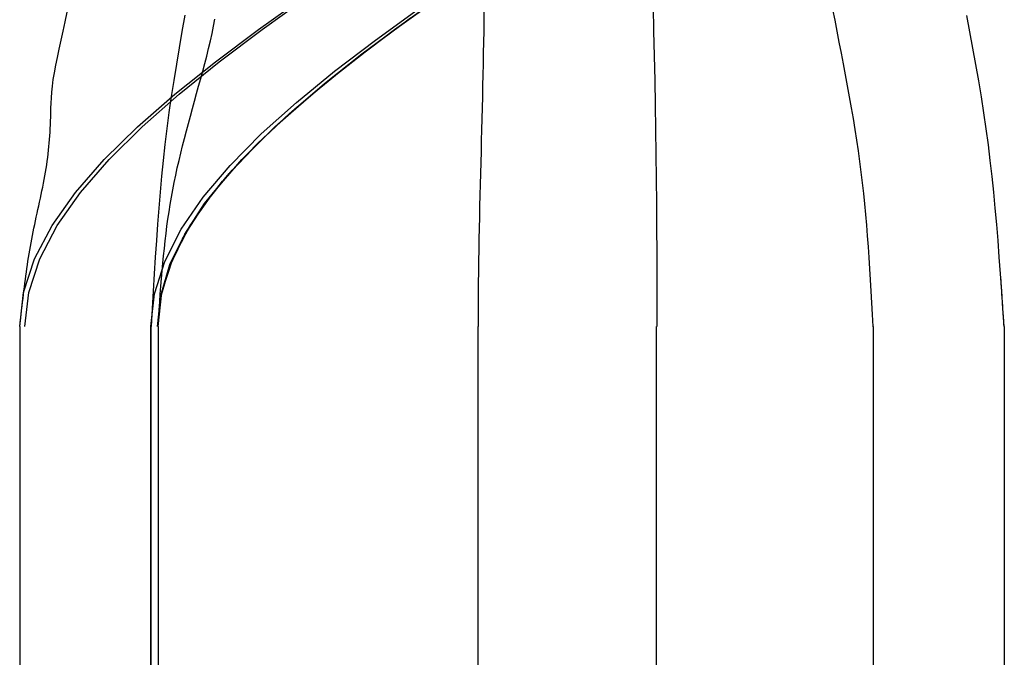
# Model space of a CAD drawing. Units: inches. Extents: x 0 to 158, y 0 to 132.
# Drawn here: x 51 to 51, y 48 to 48 of the extents above; entities that cross this region are included whole.
import ezdxf
from ezdxf.lldxf.tags import DXFTag

# ---------------------------------------------------------------- set-up
doc = ezdxf.new("R2010")
doc.units = ezdxf.units.IN
doc.header["$LTSCALE"] = 0.5
doc.header["$MEASUREMENT"] = 0
tags = doc.linetypes.add('HIDDEN2', pattern=[0.1875, 0.125, -0.0625]).pattern_tags.tags
tags[6:7] = [DXFTag(74, 4), DXFTag(75, 0), DXFTag(340, '0'), DXFTag(46, 1.0), DXFTag(50, 0.0), DXFTag(44, 0.0), DXFTag(45, 0.0)]
tags[4:5] = [DXFTag(74, 4), DXFTag(75, 0), DXFTag(340, '0'), DXFTag(46, 1.0), DXFTag(50, 0.0), DXFTag(44, 0.0), DXFTag(45, 0.0)]

# ---------------------------------------------------------------- blocks, each defined once
blk = doc.blocks.new('cglass')
at = {"color": 7, "linetype": 'Continuous'}
for p, q in [((-39.21382907122991, 20.7783811355566), (-39.26016207122991, 20.7783811355566)), ((-39.21382907122991, 20.7654885545566), (-39.26016207122991, 20.7654885545566)), ((-39.21382907122991, 20.7633811355566), (-39.26016207122991, 20.7633811355566))]:
    blk.add_line(p, q, dxfattribs=at)
at = {"color": 7, "linetype": 'HIDDEN2'}
for p, q in [((-39.21382907122991, 20.7763811749566), (-39.26016207122991, 20.7763811749566)), ((-39.21382907122991, 20.7763811749566), (-39.21382907122991, 20.7763708630566)), ((-39.21382907122991, 20.7730755714566), (-39.26016207122991, 20.7730755714566)), ((-39.26016207122991, 20.7703635985566), (-39.21382907122991, 20.7703635985566)), ((-39.21382907122991, 20.7653811355566), (-39.26016207122991, 20.7653811355566)), ((-39.26016207122991, 20.7653811355566), (-39.21382907122991, 20.7653811355566))]:
    blk.add_line(p, q, dxfattribs=at)
at = {"color": 7, "linetype": 'Continuous'}
for points in [[(-39.20909011242992, 20.7778038582566), (-39.20933927372991, 20.7778514522566), (-39.20958770732992, 20.77789781865661), (-39.20983531302991, 20.77794264985661), (-39.21008199052991, 20.7779856384566), (-39.21032763962991, 20.7780264768566), (-39.21057216012991, 20.7780648575566), (-39.21081545162991, 20.7781004730566), (-39.21105752772991, 20.77813310335661), (-39.21129893102992, 20.7781629357566), (-39.21154035742991, 20.7781902751566), (-39.21178250282992, 20.7782154268566), (-39.21202606342992, 20.7782386960566), (-39.21227173502992, 20.77826038795661), (-39.21252021362992, 20.7782808075566), (-39.21277219522992, 20.7783002602566), (-39.21302837582991, 20.7783190509566), (-39.21328945132991, 20.7783374851566), (-39.21355611782991, 20.7783558677566), (-39.21382907122991, 20.7783745040566)], [(-39.21382907122991, 20.7654885545566), (-39.21331242922992, 20.7655462426566), (-39.21280012862991, 20.76571271415661), (-39.21229177472992, 20.7659780794566), (-39.21178697282991, 20.7663324494566), (-39.21128532832991, 20.7667659344566), (-39.21078644662991, 20.7672686453566), (-39.21028993292991, 20.7678306924566), (-39.20979539252991, 20.7684421866566), (-39.20930243082991, 20.7690932383566), (-39.20881065322992, 20.76977395825661)], [(-39.21382907122991, 20.7634616175566), (-39.21331236132991, 20.76351944205661), (-39.21280001042992, 20.7636863071566), (-39.21229162242992, 20.7639522999566), (-39.21178680102992, 20.76430750775661), (-39.21128514982992, 20.7647420177566), (-39.21078627262992, 20.76524591725661), (-39.21028977312992, 20.7658092933566), (-39.20979525502992, 20.76642223335661), (-39.20930232212991, 20.7670748244566), (-39.20881057802991, 20.76775715385661)], [(-39.21382907122991, 20.7633811355566), (-39.21331215982991, 20.76343936225661), (-39.21279966002992, 20.7636073880566), (-39.21229117092992, 20.7638752310566), (-39.21178629132991, 20.7642329095566), (-39.21128462022992, 20.76467044185661), (-39.21078575652992, 20.76517784635661), (-39.21028929932992, 20.7657451411566), (-39.20979484732992, 20.7663623445566), (-39.20930199952991, 20.7670194748566), (-39.20881035502991, 20.76770655035661)], [(-39.21382907122991, 20.7633811355566), (-39.21376573212991, 20.7633887839566), (-39.21370323572991, 20.7633962689566), (-39.21364153382991, 20.7634036178566), (-39.21358057852991, 20.7634108581566), (-39.21352032162991, 20.7634180171566), (-39.21346071522991, 20.7634251224566), (-39.21340171112992, 20.76343220125661), (-39.21334326132991, 20.76343928105661), (-39.21328531782991, 20.7634463892566), (-39.21322783252991, 20.7634535532566), (-39.21317075732992, 20.7634608004566), (-39.21311404412991, 20.7634681583566), (-39.21305764502992, 20.7634756542566), (-39.21300151192992, 20.7634833156566), (-39.21294559672991, 20.76349116995661), (-39.21288985132992, 20.7634992444566), (-39.21283422772991, 20.7635075666566), (-39.21277867782992, 20.76351616395661), (-39.21272315362991, 20.7635250637566), (-39.21266760712992, 20.7635342935566), (-39.21261199012991, 20.7635438805566), (-39.21255625462992, 20.76355385235661), (-39.21250035262992, 20.7635642363566), (-39.21244423852991, 20.76357505675661), (-39.21238790562991, 20.7635862922566), (-39.21233137742992, 20.7635978853566), (-39.21227467802991, 20.7636097779566), (-39.21221783172992, 20.7636219118566), (-39.21216086262991, 20.7636342287566), (-39.21210379502992, 20.7636466705566), (-39.21204665312992, 20.7636591789566), (-39.21198946102992, 20.7636716957566), (-39.21193224312991, 20.7636841627566), (-39.21187502342991, 20.7636965217566), (-39.21181782622992, 20.76370871445661), (-39.21176067582991, 20.7637206827566), (-39.21170359622991, 20.7637323684566), (-39.21164661182991, 20.7637437132566), (-39.21158974672991, 20.7637546589566), (-39.21153302512991, 20.76376514735661), (-39.21147647132992, 20.7637751202566), (-39.21142010942991, 20.76378451935661), (-39.21136396332992, 20.7637932877566), (-39.21130804502991, 20.76380140075661), (-39.21125235402991, 20.7638088689566), (-39.21119688902991, 20.76381570465661), (-39.21114164882991, 20.76382192035661), (-39.21108663222991, 20.7638275285566), (-39.21103183802991, 20.76383254145661), (-39.21097726482991, 20.7638369716566), (-39.21092290232991, 20.76384083245661), (-39.21086842622991, 20.76384416815661), (-39.21081313092992, 20.76384706125661), (-39.21075628742992, 20.76384959635661), (-39.21069716682992, 20.7638518580566), (-39.21063504012992, 20.76385393085661), (-39.21056917842992, 20.7638558996566), (-39.21049886112992, 20.76385786575661), (-39.21042355132991, 20.7638603078566), (-39.21034289312992, 20.7638640749566), (-39.21025653772992, 20.7638700312566), (-39.21016413672992, 20.7638790410566), (-39.21006534152991, 20.7638919688566), (-39.20995978732991, 20.76390938265661), (-39.20984705452992, 20.76393083945661), (-39.20972677632992, 20.7639556826566), (-39.20959916282992, 20.7639832717566), (-39.20946479082991, 20.7640129582566), (-39.20932513862991, 20.7640438533566), (-39.20918231532991, 20.76407491955661), (-39.20903768342991, 20.7641056582566)]]:
    blk.add_lwpolyline(points, dxfattribs=at)
at = {"color": 7, "linetype": 'HIDDEN2'}
for points in [[(-39.21306199422992, 20.7783214845566), (-39.21309301912991, 20.7783236329566), (-39.21312411662991, 20.7783257771566), (-39.21315528802991, 20.77832791755661), (-39.21318653452991, 20.77833005465661), (-39.21321785732991, 20.7783321891566), (-39.21324925752991, 20.7783343213566), (-39.21328073642991, 20.7783364519566), (-39.21331229522991, 20.77833858135661), (-39.21334393502991, 20.7783407100566), (-39.21337565712992, 20.7783428386566), (-39.21340746262992, 20.77834496765661), (-39.21343935272991, 20.7783470975566), (-39.21347132872991, 20.7783492288566), (-39.21350339172992, 20.7783513620566), (-39.21353554292992, 20.7783534976566), (-39.21356778352991, 20.77835563625661), (-39.21360011482992, 20.77835777835661), (-39.21363253792991, 20.77835992435661), (-39.21366505392992, 20.7783620748566), (-39.21369766422991, 20.7783642304566), (-39.21373036992992, 20.7783663914566), (-39.21376317212992, 20.77836855855661), (-39.21379607222991, 20.7783707322566), (-39.21382907122991, 20.7783729129566)], [(-39.21382907122991, 20.7654885545566), (-39.21331243032991, 20.7655462386566), (-39.21280013052991, 20.7657126987566), (-39.21229177712991, 20.7659780459566), (-39.21178697562991, 20.7663323915566), (-39.21128533132992, 20.7667658468566), (-39.21078644942992, 20.7672685231566), (-39.21028993552991, 20.7678305317566), (-39.20979539472991, 20.76844198395661), (-39.20930243262991, 20.7690929910566), (-39.20881065442991, 20.7697736642566)], [(-39.21382907122991, 20.7653811355566), (-39.21333087912991, 20.7654352613566), (-39.21283679732991, 20.76559168425661), (-39.21234646702992, 20.7658414722566), (-39.21185952932991, 20.7661756933566), (-39.21137562532991, 20.76658541555661), (-39.21089439612992, 20.7670617069566), (-39.21041548272991, 20.7675956355566), (-39.20993852642991, 20.7681782693566), (-39.20946316822992, 20.76880067645661), (-39.20898904922991, 20.7694539247566)], [(-39.21382907122991, 20.7654885545566), (-39.21334531012991, 20.7655391964566), (-39.21286537532991, 20.76568571435661), (-39.21238894302991, 20.7659199962566), (-39.21191568962992, 20.76623393035661), (-39.21144529122991, 20.76661940465661), (-39.21097742422991, 20.7670683073566), (-39.21051176482992, 20.7675725264566), (-39.21004798922992, 20.76812395015661), (-39.20958577382991, 20.7687144664566), (-39.20912479482992, 20.7693359635566)], [(-39.21382907122991, 20.7654885545566), (-39.21335039882992, 20.7655381454566), (-39.21287547552991, 20.7656816801566), (-39.21240398782992, 20.7659113009566), (-39.21193562212991, 20.76621915045661), (-39.21147006492991, 20.7665973713566), (-39.21100700242991, 20.7670381060566), (-39.21054612132991, 20.76753349715661), (-39.21008710792991, 20.7680756872566), (-39.20962964852991, 20.7686568188566), (-39.20917342972992, 20.7692690344566), (-39.20871813782992, 20.76990447675661)], [(-39.21382907122991, 20.7654795939566), (-39.21335561482991, 20.7655291090566), (-39.21288582942991, 20.7656705358566), (-39.21241941172991, 20.7658962745566), (-39.21195605822992, 20.76619872555661), (-39.21149546562991, 20.76657028925661), (-39.21103733042992, 20.7670033659566), (-39.21058134932991, 20.7674903560566), (-39.21012721872991, 20.76802365975661), (-39.20967463542991, 20.7685956773566), (-39.20922329582991, 20.7691988094566), (-39.20877289662991, 20.7698254561566)], [(-39.21382907122991, 20.7654885545566), (-39.21336224552991, 20.7655357402566), (-39.21289899222991, 20.7656724403566), (-39.21243902052991, 20.7658913688566), (-39.21198203972992, 20.7661852399566), (-39.21152775902991, 20.7665467679566), (-39.21107588772992, 20.7669686668566), (-39.21062613492991, 20.7674436510566), (-39.21017820992991, 20.7679644345566), (-39.20973182192992, 20.7685237315566), (-39.20928668022991, 20.7691142563566), (-39.20884249402991, 20.7697287229566)], [(-39.20899507212991, 20.7757654192566), (-39.20916107242991, 20.77579780705661), (-39.20932738952992, 20.7758302550566), (-39.20949395182991, 20.7758626433566), (-39.20966066502992, 20.7758948349566), (-39.20982743492992, 20.77592669245661), (-39.20999416732991, 20.7759580786566), (-39.21016076792992, 20.7759888561566), (-39.21032714232992, 20.77601888775661), (-39.21049319652991, 20.7760480362566), (-39.21065883602991, 20.77607616425661), (-39.21082396672992, 20.77610313465661), (-39.21098849442991, 20.7761288099566), (-39.21115232462991, 20.7761530529566), (-39.21131536332992, 20.7761757265566), (-39.21147755772991, 20.77619672015661), (-39.21163912382991, 20.77621609645661), (-39.21180038382991, 20.77623398675661), (-39.21196166042992, 20.7762505228566), (-39.21212327622992, 20.77626583595661), (-39.21228555392992, 20.7762800578566), (-39.21244881612991, 20.77629331995661), (-39.21261338542992, 20.7763057538566), (-39.21277958452991, 20.7763174911566), (-39.21294773602992, 20.7763286631566), (-39.21311816252991, 20.7763394016566), (-39.21329118662992, 20.7763498380566), (-39.21346713102992, 20.77636010395661), (-39.21364631842991, 20.77637033085661), (-39.21382907122991, 20.7763806503566)], [(-39.21382907122991, 20.7654885545566), (-39.21338010122992, 20.76553223325661), (-39.21293444512992, 20.7656589499566), (-39.21249184442991, 20.76586222585661), (-39.21205204052991, 20.7661355818566), (-39.21161477482991, 20.76647253915661), (-39.21117978882991, 20.76686661875661), (-39.21074682392991, 20.76731134165661), (-39.21031562162992, 20.7678002290566), (-39.20988592322992, 20.7683268019566), (-39.20945747032991, 20.7688845813566), (-39.20903000422992, 20.7694670882566)], [(-39.20899488822991, 20.7704541362566), (-39.20916160172992, 20.77045219105661), (-39.20932831082992, 20.77044987315661), (-39.20949501592992, 20.7704472145566), (-39.20966171722992, 20.77044424745661), (-39.20982841522991, 20.7704410037566), (-39.20999511022991, 20.7704375156566), (-39.21016180252991, 20.77043381525661), (-39.21032849262991, 20.7704299344566), (-39.21049518072991, 20.77042590555661), (-39.21066186722992, 20.7704217604566), (-39.21082855242992, 20.7704175313566), (-39.21099523672991, 20.7704132502566), (-39.21116192052992, 20.7704089491566), (-39.21132860412992, 20.7704046603566), (-39.21149528782992, 20.7704004156566), (-39.21166197202992, 20.7703962473566), (-39.21182865712991, 20.77039218745661), (-39.21199534342992, 20.77038826805661), (-39.21216203122991, 20.7703845211566), (-39.21232872092992, 20.77038097885661), (-39.21249541282991, 20.7703776732566), (-39.21266210742991, 20.77037463645661), (-39.21282880482991, 20.7703719004566), (-39.21299550562992, 20.7703694973566), (-39.21316221012991, 20.77036745935661), (-39.21332891852991, 20.77036581835661), (-39.21349563132991, 20.7703646064566), (-39.21366234872991, 20.7703638558566), (-39.21382907122991, 20.7703635985566)], [(-39.21382907122991, 20.76539047045661), (-39.21355549652991, 20.76540562765661), (-39.21328834042991, 20.7654206778566), (-39.21302688652992, 20.7654359045566), (-39.21277041852991, 20.7654515907566), (-39.21251822022991, 20.76546801965661), (-39.21226957532991, 20.7654854745566), (-39.21202376732991, 20.7655042385566), (-39.21178008012991, 20.7655245949566), (-39.21153779732991, 20.76554682685661), (-39.21129620252991, 20.7655712174566), (-39.21105457962992, 20.76559804995661), (-39.21081221222991, 20.7656276075566), (-39.21056855312992, 20.7656600655566), (-39.21032360712991, 20.7656952478566), (-39.21007749122991, 20.76573290645661), (-39.20983032212992, 20.76577279365661), (-39.20958221702992, 20.7658146615566), (-39.20933329282991, 20.7658582623566), (-39.20908366642992, 20.7659033481566)], [(-39.21382907122991, 20.7654885545566), (-39.21370256652992, 20.7654973189566), (-39.21357807812991, 20.7655060341566), (-39.21345546752991, 20.7655147911566), (-39.21333459602991, 20.7655236808566), (-39.21321532502992, 20.7655327943566), (-39.21309751592992, 20.76554222265661), (-39.21298102992991, 20.7655520567566), (-39.21286572852992, 20.7655623875566), (-39.21275147302991, 20.7655733061566), (-39.21263812492991, 20.7655849035566), (-39.21252554532991, 20.7655972707566), (-39.21241359582991, 20.7656104986566), (-39.21230213772991, 20.7656246784566), (-39.21219103232991, 20.7656399010566), (-39.21208014112992, 20.76565625745661), (-39.21196932532992, 20.7656738386566), (-39.21185844632991, 20.7656927356566), (-39.21174736552992, 20.7657130394566), (-39.21163595822991, 20.76573482395661), (-39.21152420252992, 20.7657580357566), (-39.21141212312992, 20.76578256405661), (-39.21129974482992, 20.7658082979566), (-39.21118709242991, 20.76583512635661), (-39.21107419092992, 20.7658629382566), (-39.21096106512991, 20.76589162255661), (-39.21084773972991, 20.76592106845661), (-39.21073423972992, 20.7659511648566), (-39.21062058992992, 20.7659818006566), (-39.21050681522991, 20.76601286495661), (-39.21039294032991, 20.76604424665661), (-39.21027899022991, 20.76607583485661), (-39.21016498832991, 20.7661075166566), (-39.21005090402991, 20.76613911045661), (-39.20993663652992, 20.76617034505661), (-39.20982208042992, 20.7662009434566), (-39.20970713022992, 20.76623062825661), (-39.20959175152991, 20.7662591125566), (-39.20947662742991, 20.76628600695661), (-39.20936285742991, 20.76631086335661), (-39.20925153912991, 20.7663332369566), (-39.20914310892991, 20.7663530800566)]]:
    blk.add_lwpolyline(points, dxfattribs=at)
blk.add_arc((-39.21347687742991, 20.5950464141566), 0.1780409494103018, 86.24891284620018, 90.11334039150005, dxfattribs=at)

msp = doc.modelspace()

# ---------------------------------------------------------------- block references
at = {"color": 7, "xscale": -1, "rotation": 270}
msp.add_blockref('cglass', (30.47067472244424, 87.0769185508548), dxfattribs=at)

doc.saveas('drawing.dxf')
